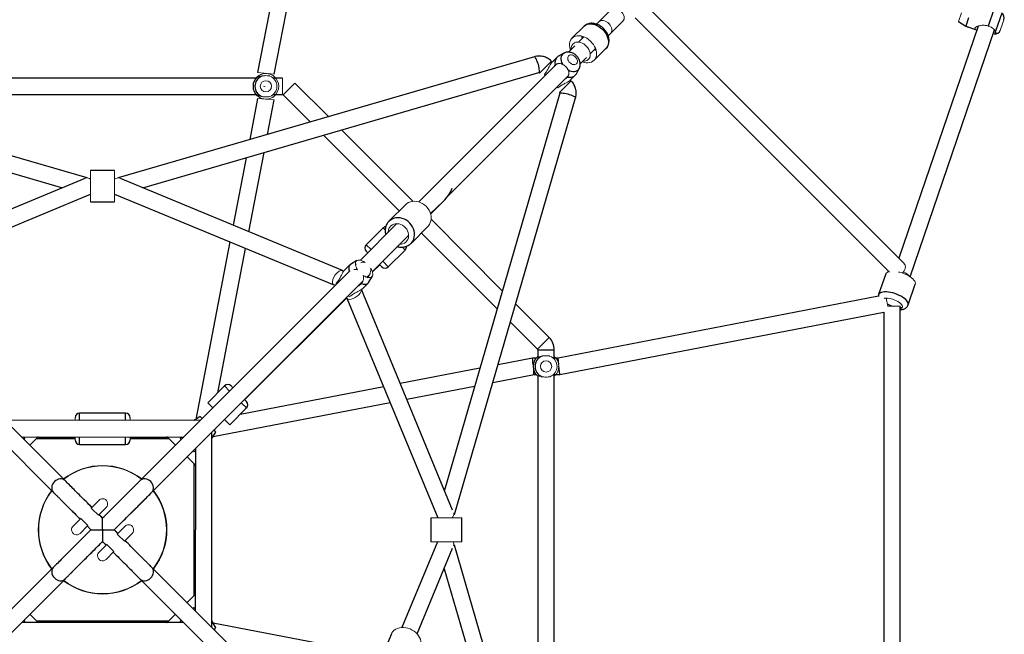
# Model space of a CAD drawing. Units: millimetres. Extents: x 0.19 to 6.53, y 0.23 to 6.57.
# Drawn here: x 3.27 to 4.34, y 3.29 to 3.96 of the extents above; entities that cross this region are included whole.
import ezdxf

# ---------------------------------------------------------------- set-up
doc = ezdxf.new("R2010")
doc.units = ezdxf.units.MM

msp = doc.modelspace()

# ---------------------------------------------------------------- linework, layer by layer
at = {"color": 7, "linetype": 'Continuous', "lineweight": 25}
for p, q in [((3.5991, 4.2536), (3.531, 3.9008)), ((3.549, 3.8991), (3.6178, 4.2555)), ((3.9159, 3.9695), (3.9, 3.9536)), ((4.2346, 3.6935), (3.9547, 3.9731)), ((4.3327, 3.9697), (4.3264, 3.9515)), ((3.9025, 3.9561), (3.9, 3.9536)), ((3.9127, 3.9409), (3.9286, 3.9568)), ((3.942, 3.9603), (4.219, 3.6836)), ((4.294, 3.9564), (4.3021, 3.9515)), ((4.3051, 3.9603), (4.3021, 3.9515)), ((3.8862, 3.9511), (3.8732, 3.9382)), ((4.3154, 3.9515), (4.2292, 3.6988)), ((4.2413, 3.6786), (4.3331, 3.9475)), ((4.3021, 3.9515), (4.3137, 3.9475)), ((3.8862, 3.9398), (3.8804, 3.9341)), ((3.8862, 3.9398), (3.8854, 3.939)), ((3.9127, 3.9409), (3.9152, 3.9434)), ((3.8764, 3.9301), (3.8695, 3.9231)), ((3.8931, 3.9213), (3.8989, 3.9271)), ((3.8973, 3.9142), (3.9102, 3.9271)), ((3.8981, 3.9263), (3.8989, 3.9271)), ((3.3455, 3.7863), (2.892, 3.9181)), ((3.8323, 3.9181), (3.379, 3.7863)), ((3.857, 3.9177), (3.8519, 3.9126)), ((3.8645, 3.922), (3.8587, 3.9189)), ((3.8822, 3.9104), (3.8891, 3.9173)), ((3.8563, 3.91), (3.7064, 3.7601)), ((3.878, 3.8996), (3.8811, 3.9054)), ((2.887, 3.9008), (3.3185, 3.7754)), ((3.5293, 3.8949), (3.195, 3.8949)), ((3.4059, 3.7754), (3.8373, 3.9008)), ((3.558, 3.8949), (3.548, 3.8949)), ((3.7382, 3.7664), (3.8691, 3.8973)), ((3.8717, 3.8928), (3.8768, 3.8979)), ((3.608, 3.8529), (3.5715, 3.8894)), ((3.195, 3.8769), (3.5293, 3.8769)), ((3.531, 3.8728), (3.5224, 3.828)), ((3.5418, 3.8336), (3.549, 3.8711)), ((3.548, 3.8769), (3.558, 3.8769)), ((3.5587, 3.8766), (3.5882, 3.8471)), ((3.8599, 3.8783), (3.7343, 3.4463)), ((3.7454, 3.4198), (3.8771, 3.8732)), ((3.7001, 3.7607), (3.6225, 3.8383)), ((3.6028, 3.8326), (3.6852, 3.7502)), ((3.5186, 3.8081), (3.5044, 3.7346)), ((3.5213, 3.7276), (3.538, 3.8138)), ((3.3427, 3.7854), (3.1011, 3.6854)), ((3.3752, 3.7943), (3.3492, 3.7943)), ((3.6233, 3.6854), (3.3817, 3.7854)), ((3.1106, 3.6698), (3.3492, 3.7686)), ((3.3752, 3.7686), (3.6138, 3.6698)), ((3.3492, 3.7603), (3.3752, 3.7603)), ((3.692, 3.7569), (3.674, 3.739)), ((3.7192, 3.7473), (3.733, 3.7606)), ((3.7193, 3.7468), (3.7338, 3.7613)), ((3.6827, 3.7364), (3.6429, 3.6965)), ((3.6676, 3.7318), (3.6492, 3.7134)), ((3.6981, 3.7149), (3.716, 3.7329)), ((3.7974, 3.6634), (3.7198, 3.7411)), ((3.656, 3.6842), (3.6954, 3.7236)), ((3.7093, 3.7261), (3.7917, 3.6437)), ((3.5009, 3.7166), (3.4636, 3.5232)), ((3.4875, 3.5523), (3.5179, 3.7095)), ((3.6732, 3.6894), (3.6916, 3.7077)), ((3.6314, 3.6914), (3.6252, 3.6853)), ((3.639, 3.6961), (3.6321, 3.692)), ((3.6384, 3.6919), (3.6374, 3.6922)), ((3.6383, 3.6919), (3.6376, 3.6912)), ((3.6561, 3.6838), (3.6639, 3.6916)), ((3.3213, 3.4567), (3.0914, 3.6866)), ((3.6309, 3.6845), (3.4031, 3.4567)), ((3.6499, 3.6781), (3.653, 3.6812)), ((3.6503, 3.678), (3.6526, 3.6803)), ((3.6504, 3.6779), (3.6509, 3.6783)), ((3.652, 3.6776), (3.6516, 3.6786)), ((3.6517, 3.6723), (3.6559, 3.6793)), ((4.2149, 3.6816), (4.2071, 3.6591)), ((3.0807, 3.6719), (3.3085, 3.444)), ((3.4158, 3.444), (3.6456, 3.6738)), ((3.645, 3.6655), (3.6512, 3.6716)), ((4.2392, 3.648), (4.247, 3.6705)), ((3.5169, 3.5449), (3.6281, 3.6558)), ((3.5337, 3.5617), (3.6281, 3.6557)), ((3.7433, 3.4246), (3.6439, 3.6646)), ((4.207, 3.6573), (3.8582, 3.59)), ((3.6282, 3.6554), (3.7273, 3.4161)), ((3.8485, 3.6124), (3.812, 3.6489)), ((4.2307, 3.1596), (4.2307, 3.6465)), ((3.8599, 3.572), (4.2127, 3.64)), ((4.2127, 3.6401), (4.2127, 3.1661)), ((3.8062, 3.6292), (3.8357, 3.5997)), ((3.836, 3.599), (3.836, 3.5912)), ((3.854, 3.5889), (3.854, 3.599)), ((3.8302, 3.59), (3.7927, 3.5827)), ((3.8343, 3.59), (3.8302, 3.59)), ((3.8582, 3.59), (3.854, 3.59)), ((3.8588, 3.5832), (3.8582, 3.59)), ((3.8599, 3.572), (3.859, 3.5815)), ((3.7729, 3.5789), (3.6863, 3.5622)), ((3.7871, 3.5633), (3.8319, 3.572)), ((3.8319, 3.572), (3.8343, 3.572)), ((3.836, 3.5707), (3.836, 3.2355)), ((3.854, 3.2332), (3.854, 3.573)), ((3.854, 3.572), (3.8599, 3.572)), ((3.495, 3.5597), (3.4766, 3.5414)), ((3.6933, 3.5452), (3.7672, 3.5595)), ((3.6683, 3.5587), (3.5118, 3.5285)), ((3.4827, 3.5046), (3.6753, 3.5417)), ((3.3872, 3.5301), (3.3372, 3.5301)), ((3.5006, 3.5173), (3.519, 3.5357)), ((3.4682, 3.5221), (3.2564, 3.5223)), ((3.4685, 3.5264), (3.4618, 3.5221)), ((3.4816, 3.5096), (3.4949, 3.523)), ((3.4808, 3.5089), (3.4815, 3.5097)), ((3.4811, 3.2972), (3.4813, 3.5089)), ((3.4813, 3.5029), (3.4855, 3.5094)), ((3.2737, 3.5043), (3.4505, 3.5041)), ((3.2829, 3.4951), (3.2916, 3.5038)), ((3.2902, 3.5024), (3.3322, 3.5024)), ((3.2923, 3.5041), (3.3322, 3.5041)), ((3.3372, 3.4961), (3.3872, 3.4961)), ((3.3922, 3.5041), (3.432, 3.5041)), ((3.3922, 3.5024), (3.4342, 3.5024)), ((3.4327, 3.5038), (3.4414, 3.4951)), ((3.4633, 3.4915), (3.4631, 3.3149)), ((3.4542, 3.4824), (3.4629, 3.4737)), ((3.4614, 3.4751), (3.4614, 3.3311)), ((3.4632, 3.473), (3.4632, 3.403)), ((3.3583, 3.4353), (3.3498, 3.4268)), ((3.3576, 3.419), (3.3661, 3.4275)), ((3.3385, 3.4155), (3.33, 3.407)), ((3.7194, 3.4161), (3.7194, 3.3901)), ((3.7534, 3.3901), (3.7534, 3.4161)), ((3.3378, 3.3992), (3.3463, 3.4077)), ((3.3622, 3.4038), (3.3622, 3.4031)), ((3.3629, 3.4031), (3.3622, 3.4031)), ((3.3866, 3.407), (3.3781, 3.3985)), ((3.3859, 3.3907), (3.3943, 3.3992)), ((3.4812, 3.3332), (3.4812, 3.403)), ((3.7268, 3.3901), (3.6881, 3.2967)), ((3.3668, 3.3872), (3.3583, 3.3787)), ((3.3661, 3.3709), (3.3745, 3.3794)), ((3.7047, 3.2898), (3.7433, 3.3831)), ((3.8033, 3.187), (3.7454, 3.3862)), ((3.3085, 3.3622), (3.0787, 3.1324)), ((3.6437, 3.1343), (3.4158, 3.3622)), ((3.7341, 3.3607), (3.786, 3.182)), ((3.0935, 3.1217), (3.3213, 3.3494)), ((3.4031, 3.3494), (3.6329, 3.1196)), ((3.4629, 3.3325), (3.4542, 3.3238)), ((3.4811, 3.3315), (3.4812, 3.3332)), ((3.4504, 3.3021), (3.2741, 3.3023)), ((3.2916, 3.3024), (3.2829, 3.3111)), ((3.4342, 3.3038), (3.2902, 3.3038)), ((3.4414, 3.3111), (3.4327, 3.3024)), ((3.4855, 3.2968), (3.4811, 3.3036)), ((3.624, 3.2744), (3.4827, 3.3016)), ((3.6766, 3.2899), (3.6638, 3.259))]:
    msp.add_line(p, q, dxfattribs=at)
at = {"color": 144, "linetype": 'Continuous', "lineweight": 18}
for p, q in [((4.2972, 3.9658), (4.294, 3.9564)), ((4.3436, 3.9584), (4.3424, 3.9549)), ((4.3332, 3.9428), (4.3343, 3.946)), ((4.3424, 3.9549), (4.3396, 3.9468)), ((3.8854, 3.939), (3.8863, 3.9397)), ((4.3332, 3.9428), (4.3332, 3.9428)), ((3.8383, 3.9005), (3.8511, 3.9132)), ((3.8543, 3.9079), (3.854, 3.908)), ((3.531, 3.9008), (3.549, 3.8991)), ((3.558, 3.8769), (3.558, 3.8949)), ((3.8433, 3.8989), (3.8436, 3.8973)), ((3.8595, 3.8793), (3.8723, 3.892)), ((3.8671, 3.8949), (3.867, 3.8952)), ((3.539, 3.8857), (3.5375, 3.886)), ((3.5587, 3.8766), (3.5715, 3.8894)), ((3.8563, 3.8845), (3.858, 3.8842)), ((3.531, 3.8728), (3.549, 3.8711)), ((3.3492, 3.7943), (3.3492, 3.7603)), ((3.3752, 3.7943), (3.3752, 3.7603)), ((3.6492, 3.7064), (3.651, 3.7046)), ((3.6637, 3.6919), (3.6662, 3.6894)), ((3.6508, 3.6779), (3.6516, 3.6786)), ((3.6165, 3.6715), (3.6169, 3.6705)), ((4.2153, 3.6552), (4.217, 3.6465)), ((4.2167, 3.6465), (4.2307, 3.6465)), ((3.5041, 3.5577), (3.502, 3.5597)), ((3.4822, 3.5357), (3.4766, 3.5414)), ((3.519, 3.5427), (3.5168, 3.545)), ((3.3322, 3.5222), (3.3322, 3.5251)), ((3.3922, 3.5221), (3.3922, 3.5251)), ((3.4682, 3.5218), (3.4682, 3.5221)), ((3.4685, 3.5264), (3.4707, 3.5242)), ((3.5006, 3.5173), (3.4949, 3.523)), ((3.4808, 3.5089), (3.4813, 3.5089)), ((3.4815, 3.5097), (3.4816, 3.5096)), ((3.4834, 3.5115), (3.4855, 3.5094)), ((3.2759, 3.5043), (3.2775, 3.5024)), ((3.2765, 3.5015), (3.2775, 3.5024)), ((3.3322, 3.5011), (3.3322, 3.5042)), ((3.3922, 3.5011), (3.3922, 3.5041)), ((3.4468, 3.5024), (3.4483, 3.5041)), ((3.4468, 3.5024), (3.4478, 3.5015)), ((3.4605, 3.4887), (3.4615, 3.4878)), ((3.4633, 3.4892), (3.4615, 3.4878)), ((3.3622, 3.4158), (3.3967, 3.4504)), ((3.3505, 3.4275), (3.3416, 3.4364)), ((3.4095, 3.4377), (3.3749, 3.4031)), ((3.3289, 3.4237), (3.3378, 3.4148)), ((3.3498, 3.4268), (3.3509, 3.4256)), ((3.3509, 3.4256), (3.3576, 3.419)), ((3.3385, 3.4155), (3.3396, 3.4143)), ((3.3396, 3.4143), (3.3463, 3.4077)), ((3.3622, 3.4158), (3.3583, 3.4197)), ((3.7534, 3.4161), (3.7194, 3.4161)), ((3.3149, 3.3685), (3.3494, 3.4031)), ((3.3456, 3.407), (3.3494, 3.4031)), ((3.3788, 3.3992), (3.3749, 3.4031)), ((3.3781, 3.3985), (3.3792, 3.3974)), ((3.3622, 3.3904), (3.3276, 3.3558)), ((3.3622, 3.3904), (3.3661, 3.3865)), ((3.3792, 3.3974), (3.3859, 3.3907)), ((3.3955, 3.3825), (3.3866, 3.3914)), ((3.7534, 3.3901), (3.7194, 3.3901)), ((3.3668, 3.3872), (3.3679, 3.386)), ((3.3679, 3.386), (3.3745, 3.3794)), ((3.3738, 3.3787), (3.3828, 3.3698)), ((3.4615, 3.3184), (3.4605, 3.3175)), ((3.4615, 3.3184), (3.4631, 3.3171)), ((3.2775, 3.3038), (3.2763, 3.3023)), ((3.2775, 3.3038), (3.2765, 3.3047)), ((3.4478, 3.3047), (3.4468, 3.3038)), ((3.4482, 3.3021), (3.4468, 3.3038)), ((3.4808, 3.2972), (3.4811, 3.2972)), ((3.4855, 3.2968), (3.4833, 3.2946))]:
    msp.add_line(p, q, dxfattribs=at)
at = {"color": 8, "linetype": 'Continuous', "lineweight": 25}
for p, q in [((4.3411, 3.9655), (4.3343, 3.946)), ((3.6676, 3.7318), (3.6698, 3.7296)), ((3.6492, 3.7134), (3.6545, 3.7081)), ((3.6887, 3.7107), (3.6916, 3.7077)), ((3.6672, 3.6954), (3.6732, 3.6894)), ((3.8357, 3.5997), (3.8485, 3.6124)), ((3.836, 3.599), (3.854, 3.599)), ((3.5005, 3.5542), (3.495, 3.5597)), ((3.519, 3.5357), (3.5132, 3.5414)), ((3.3372, 3.5222), (3.3372, 3.5301)), ((3.3872, 3.5222), (3.3872, 3.5301)), ((3.2911, 3.5043), (3.2916, 3.5038)), ((3.2923, 3.5043), (3.2923, 3.5041)), ((3.3372, 3.4961), (3.3372, 3.5042)), ((3.3872, 3.4961), (3.3872, 3.5042)), ((3.432, 3.5041), (3.432, 3.5041)), ((3.4331, 3.5041), (3.4327, 3.5038)), ((3.4633, 3.474), (3.4629, 3.4737)), ((3.4632, 3.473), (3.4632, 3.473)), ((3.4631, 3.3323), (3.4629, 3.3325)), ((3.4812, 3.3332), (3.4811, 3.3332)), ((3.2915, 3.3023), (3.2916, 3.3024)), ((3.433, 3.3021), (3.4327, 3.3024))]:
    msp.add_line(p, q, dxfattribs=at)
at = {"color": 144, "linetype": 'Continuous', "lineweight": 18, "flags": 128}
for points in [[(3.9286, 3.9568), (3.9294, 3.9578), (3.9299, 3.9591), (3.93, 3.9605), (3.9299, 3.962), (3.9294, 3.9636), (3.9287, 3.9652), (3.9277, 3.9667), (3.9264, 3.968), (3.925, 3.9691), (3.9235, 3.97), (3.9219, 3.9706), (3.9204, 3.9709), (3.9189, 3.9709), (3.9175, 3.9706), (3.9164, 3.9699), (3.9159, 3.9695)], [(3.9025, 3.9561), (3.9035, 3.9569), (3.9048, 3.9574), (3.9062, 3.9576), (3.9077, 3.9574), (3.9093, 3.957), (3.9109, 3.9562), (3.9124, 3.9552), (3.9137, 3.954), (3.9148, 3.9526), (3.9157, 3.951), (3.9163, 3.9495), (3.9166, 3.9479), (3.9166, 3.9464), (3.9163, 3.9451), (3.9157, 3.9439), (3.9152, 3.9434)], [(3.8717, 3.9253), (3.8713, 3.9262), (3.8708, 3.9283), (3.8705, 3.9304), (3.8706, 3.9324), (3.871, 3.9343), (3.8717, 3.936), (3.8726, 3.9375), (3.8739, 3.9388), (3.8754, 3.9398)], [(3.8754, 3.9398), (3.8771, 3.9405), (3.8789, 3.9408), (3.8809, 3.9409), (3.883, 3.9407), (3.8852, 3.9402), (3.8873, 3.9393), (3.8894, 3.9382), (3.8914, 3.9368), (3.8933, 3.9352), (3.895, 3.9334), (3.8965, 3.9315), (3.8978, 3.9294), (3.8988, 3.9273), (3.8995, 3.9251), (3.8999, 3.923), (3.9, 3.9209), (3.8998, 3.919), (3.8993, 3.9172), (3.8984, 3.9156), (3.8973, 3.9142), (3.896, 3.9131), (3.8944, 3.9122), (3.8926, 3.9117), (3.8906, 3.9115), (3.8886, 3.9115), (3.8864, 3.9119), (3.8844, 3.9126)], [(3.8758, 3.9333), (3.8772, 3.9338), (3.8788, 3.9341), (3.8806, 3.934), (3.8824, 3.9337), (3.8842, 3.933), (3.886, 3.932), (3.8876, 3.9308), (3.8892, 3.9294), (3.8905, 3.9278), (3.8916, 3.9261), (3.8924, 3.9243), (3.893, 3.9224), (3.8932, 3.9207), (3.8931, 3.919), (3.8927, 3.9174), (3.892, 3.9161), (3.891, 3.915), (3.8898, 3.9141), (3.8883, 3.9136), (3.8867, 3.9133), (3.8852, 3.9133)], [(3.8988, 3.9272), (3.8985, 3.9268), (3.8981, 3.9263)], [(3.8783, 3.9105), (3.8789, 3.9113), (3.8792, 3.9124), (3.8792, 3.9136), (3.8789, 3.9149), (3.8783, 3.9161), (3.8775, 3.9173), (3.8764, 3.9184), (3.8752, 3.9192), (3.874, 3.9198), (3.8727, 3.9201), (3.8715, 3.9201), (3.8704, 3.9198), (3.8696, 3.9192), (3.869, 3.9183), (3.8686, 3.9173), (3.8686, 3.9161), (3.8689, 3.9148), (3.8695, 3.9135), (3.8703, 3.9123), (3.8714, 3.9113), (3.8726, 3.9104), (3.8739, 3.9098), (3.8751, 3.9095), (3.8763, 3.9096), (3.8774, 3.9099), (3.8783, 3.9105)], [(3.7129, 3.7566), (3.7109, 3.758), (3.7087, 3.7592), (3.7065, 3.76), (3.7042, 3.7606), (3.7019, 3.7608), (3.6996, 3.7606), (3.6974, 3.7602), (3.6954, 3.7594), (3.6935, 3.7583), (3.692, 3.7569)], [(3.716, 3.7329), (3.7168, 3.7337), (3.718, 3.7355), (3.719, 3.7375), (3.7196, 3.7396), (3.7198, 3.7418), (3.7198, 3.7441), (3.7194, 3.7464), (3.7187, 3.7487), (3.7176, 3.7509), (3.7163, 3.753), (3.7147, 3.7549), (3.7129, 3.7566)], [(3.6905, 3.7334), (3.6888, 3.7346), (3.687, 3.7355), (3.685, 3.7361), (3.6831, 3.7363), (3.6812, 3.7363), (3.6794, 3.7358), (3.6777, 3.7351), (3.6762, 3.7341), (3.675, 3.7327), (3.674, 3.7312), (3.6734, 3.7295), (3.6731, 3.7276), (3.673, 3.7267)], [(3.6858, 3.714), (3.6873, 3.714), (3.6891, 3.7145), (3.6908, 3.7152), (3.6923, 3.7162), (3.6935, 3.7176), (3.6945, 3.7191), (3.6951, 3.7208), (3.6954, 3.7227), (3.6954, 3.7246), (3.695, 3.7266), (3.6943, 3.7285), (3.6933, 3.7303), (3.692, 3.7319), (3.6905, 3.7334)], [(3.6479, 3.6942), (3.6462, 3.6952), (3.6446, 3.696), (3.6431, 3.6965), (3.6416, 3.6967), (3.6404, 3.6966), (3.6393, 3.6963), (3.6384, 3.6956), (3.6378, 3.6948), (3.6375, 3.6937), (3.6374, 3.6924), (3.6376, 3.691), (3.6381, 3.6894), (3.6388, 3.6878), (3.6398, 3.6862)], [(3.6459, 3.6801), (3.6476, 3.6791), (3.6492, 3.6783), (3.6507, 3.6778), (3.6522, 3.6776), (3.6535, 3.6777), (3.6545, 3.678), (3.6554, 3.6786), (3.656, 3.6795), (3.6564, 3.6806), (3.6564, 3.6819), (3.6562, 3.6833), (3.6557, 3.6849), (3.655, 3.6865), (3.654, 3.6881)], [(4.2332, 3.6825), (4.234, 3.6834), (4.235, 3.6849), (4.2357, 3.6865), (4.2361, 3.6881), (4.2362, 3.6896), (4.236, 3.6911), (4.2354, 3.6924), (4.2346, 3.6935)], [(3.6504, 3.6779), (3.6514, 3.6789), (3.6518, 3.6795)], [(4.247, 3.6705), (4.2472, 3.6715), (4.247, 3.6726), (4.2465, 3.6738), (4.2456, 3.675), (4.2444, 3.6762), (4.243, 3.6775), (4.2412, 3.6787), (4.2393, 3.6798), (4.2372, 3.6809), (4.2349, 3.6818), (4.2326, 3.6827), (4.2302, 3.6834), (4.2289, 3.6837)], [(3.6293, 3.6575), (3.6295, 3.6574), (3.6312, 3.6568)], [(4.2321, 3.6442), (4.2327, 3.6448), (4.2331, 3.6456), (4.2331, 3.6464), (4.2327, 3.6474), (4.232, 3.6484), (4.231, 3.6495), (4.2297, 3.6505), (4.2282, 3.6515), (4.2265, 3.6524), (4.2246, 3.6532), (4.2226, 3.654), (4.2206, 3.6545), (4.2187, 3.6549), (4.2168, 3.6552), (4.2151, 3.6552), (4.2135, 3.6551), (4.2132, 3.655)], [(4.2307, 3.6436), (4.2311, 3.6437), (4.2321, 3.6442)], [(3.708, 3.2768), (3.7085, 3.2783), (3.7087, 3.2801), (3.7086, 3.282), (3.7082, 3.284), (3.7074, 3.2859), (3.7063, 3.2878), (3.7049, 3.2896), (3.7032, 3.2913), (3.7013, 3.2927), (3.6992, 3.294), (3.697, 3.2951), (3.6947, 3.2959), (3.6923, 3.2964), (3.6899, 3.2967), (3.6875, 3.2967), (3.6853, 3.2964), (3.6832, 3.2958), (3.6813, 3.2949), (3.6796, 3.2938), (3.6783, 3.2925), (3.6772, 3.291), (3.6766, 3.2899)]]:
    msp.add_lwpolyline(points, dxfattribs=at)
at = {"color": 8, "linetype": 'Continuous', "lineweight": 25, "flags": 128}
for points in [[(3.8862, 3.9511), (3.8868, 3.9517), (3.8883, 3.9527)], [(3.8883, 3.9527), (3.89, 3.9534), (3.8919, 3.9538), (3.8939, 3.9539), (3.896, 3.9536), (3.8981, 3.9531), (3.9003, 3.9522), (3.9024, 3.9511), (3.9044, 3.9497), (3.9063, 3.9481), (3.908, 3.9463), (3.9095, 3.9444), (3.9107, 3.9423), (3.9117, 3.9402), (3.9124, 3.9381), (3.9129, 3.9359), (3.9129, 3.9339), (3.9127, 3.9319), (3.9122, 3.9301), (3.9114, 3.9285), (3.9103, 3.9271), (3.9102, 3.9271)], [(3.8846, 3.9382), (3.8843, 3.9391), (3.8839, 3.9405)], [(3.8996, 3.9248), (3.8994, 3.9249), (3.8973, 3.9255)], [(3.8373, 3.9008), (3.8375, 3.9009), (3.8377, 3.9013), (3.8379, 3.9021), (3.8378, 3.9032), (3.8377, 3.9045), (3.8375, 3.9061), (3.8371, 3.9077), (3.8367, 3.9095), (3.8361, 3.9112), (3.8355, 3.9129), (3.8349, 3.9144), (3.8343, 3.9157), (3.8337, 3.9168), (3.8332, 3.9176), (3.8327, 3.918), (3.8323, 3.9181)], [(3.8645, 3.922), (3.8642, 3.9218), (3.863, 3.9209), (3.8621, 3.9198), (3.8615, 3.9184), (3.8612, 3.9169), (3.8612, 3.9152), (3.8614, 3.9135), (3.862, 3.9117), (3.8629, 3.9099)], [(3.869, 3.9038), (3.8708, 3.9029), (3.8725, 3.9024), (3.8743, 3.9021), (3.876, 3.9021), (3.8775, 3.9024), (3.8789, 3.903), (3.88, 3.9039), (3.8809, 3.9051), (3.8811, 3.9054)], [(3.8599, 3.8783), (3.86, 3.8784), (3.8604, 3.8787), (3.8612, 3.8788), (3.8623, 3.8788), (3.8636, 3.8786), (3.8651, 3.8784), (3.8668, 3.878), (3.8686, 3.8776), (3.8703, 3.877), (3.872, 3.8765), (3.8735, 3.8759), (3.8748, 3.8752), (3.8759, 3.8747), (3.8766, 3.8741), (3.8771, 3.8736), (3.8771, 3.8732), (3.8771, 3.8732)], [(3.6949, 3.7386), (3.6929, 3.7401), (3.6908, 3.7412), (3.6885, 3.7421), (3.6862, 3.7426), (3.6839, 3.7428), (3.6816, 3.7427), (3.6795, 3.7422), (3.6774, 3.7414), (3.6756, 3.7403), (3.6741, 3.739)], [(3.6979, 3.7148), (3.6988, 3.7158), (3.7001, 3.7175), (3.701, 3.7195), (3.7016, 3.7216), (3.7019, 3.7238), (3.7018, 3.7261), (3.7014, 3.7285), (3.7007, 3.7307), (3.6997, 3.7329), (3.6983, 3.735), (3.6968, 3.7369), (3.6949, 3.7386)], [(4.2392, 3.648), (4.2394, 3.649), (4.2392, 3.6501), (4.2387, 3.6512), (4.2378, 3.6524), (4.2366, 3.6537), (4.2352, 3.6549), (4.2335, 3.6561), (4.2315, 3.6573), (4.2294, 3.6583), (4.2272, 3.6593), (4.2248, 3.6602), (4.2225, 3.6609), (4.2201, 3.6614), (4.2178, 3.6618), (4.2157, 3.662), (4.2136, 3.662), (4.2118, 3.6619), (4.2103, 3.6615), (4.209, 3.661), (4.208, 3.6604), (4.2073, 3.6596), (4.2071, 3.6591)], [(4.2307, 3.6451), (4.2317, 3.6451), (4.2329, 3.6451)]]:
    msp.add_lwpolyline(points, dxfattribs=at)
at = {"color": 7, "linetype": 'Continuous', "lineweight": 25, "flags": 128}
for points in [[(3.8683, 3.896), (3.8703, 3.8957), (3.8722, 3.8958), (3.8739, 3.8962), (3.8755, 3.8969), (3.8768, 3.8979), (3.8778, 3.8992), (3.878, 3.8996)], [(3.6321, 3.692), (3.6314, 3.6914), (3.6307, 3.6904), (3.6303, 3.6892), (3.6302, 3.6878), (3.6304, 3.6862), (3.6309, 3.6844)], [(3.6442, 3.6711), (3.6459, 3.6706), (3.6475, 3.6704), (3.649, 3.6705), (3.6502, 3.6709), (3.6512, 3.6716), (3.6517, 3.6723)], [(3.4844, 3.5105), (3.4844, 3.5114), (3.4844, 3.5125)], [(3.2917, 3.3023), (3.2917, 3.3023), (3.2916, 3.3024)], [(3.4844, 3.2935), (3.4844, 3.2948), (3.4844, 3.2957)]]:
    msp.add_lwpolyline(points, dxfattribs=at)
at = {"color": 144, "linetype": 'Continuous', "lineweight": 18}
for centre in [(3.54, 3.8859), (3.845, 3.581)]:
    msp.add_circle(centre, 0.00615, dxfattribs=at)
at = {"color": 7, "linetype": 'Continuous', "lineweight": 25}
for centre, radius, start, end in [((4.3379, 3.9604), 0.006, 340.8874, 58.7927), ((4.3339, 3.9488), 0.006, 262.9822, 340.8874), ((3.8631, 3.9118), 0.0084, 121.6541, 197.4858), ((3.54, 3.8859), 0.014, 132.1049, 227.8951), ((3.54, 3.8859), 0.012, 111.0535, 248.9465), ((3.6712, 3.7283), 0.005, 97.3262, 134.9389), ((3.6528, 3.7099), 0.005, 134.9389, 224.9389), ((3.6881, 3.7113), 0.005, 314.9389, 5.2419), ((3.6697, 3.6929), 0.005, 224.9389, 314.9389), ((3.835, 3.599), 0.019, 0, 45), ((3.845, 3.581), 0.014, 132.1049, 227.8951), ((3.845, 3.581), 0.012, 111.0535, 248.9465), ((3.835, 3.599), 0.001, 0, 45), ((3.4985, 3.5562), 0.005, 44.9389, 134.9389), ((3.5155, 3.5392), 0.005, 314.9389, 44.9389), ((3.3372, 3.5251), 0.005, 90, 180), ((3.3872, 3.5251), 0.005, 0, 90), ((3.4704, 3.5114), 0.014, 320.7568, 339.1895), ((3.2923, 3.5031), 0.001, 90, 135), ((3.3372, 3.5011), 0.005, 180, 270), ((3.3872, 3.5011), 0.005, 270, 0), ((3.432, 3.5031), 0.001, 45, 90), ((3.4622, 3.473), 0.001, 0, 45), ((3.4622, 3.3332), 0.001, 315, 337.6999), ((3.432, 3.3031), 0.001, 286.7469, 315), ((3.4704, 3.2948), 0.014, 20.8105, 40.5928)]:
    msp.add_arc(centre, radius, start, end, dxfattribs=at)
at = {"color": 144, "linetype": 'Continuous', "lineweight": 18}
for centre, radius, start, end in [((3.8794, 3.9272), 0.00704, 120.6793, 189.3757), ((3.54, 3.8859), 0.012, 291.0535, 68.9465), ((3.54, 3.8859), 0.014, 312.1049, 47.8951), ((3.3455, 3.7801), 0.00602, 52.3434, 110.4488), ((3.3789, 3.7801), 0.00602, 69.5512, 127.6566), ((4.219, 3.6796), 0.00465, 97.4476, 153.5906), ((4.2309, 3.6718), 0.0122, 35.5503, 74.599), ((3.845, 3.581), 0.012, 291.0535, 68.9465), ((3.845, 3.581), 0.014, 312.1049, 47.8951), ((3.3622, 3.4031), 0.07, 52.387, 127.613), ((3.3622, 3.4031), 0.0695, 52.4405, 127.5595), ((3.3622, 3.4031), 0.07, 142.387, 180), ((3.3622, 3.4031), 0.0695, 142.4405, 217.5595), ((3.3622, 3.4031), 0.0695, 322.4405, 37.5595), ((3.3622, 3.4031), 0.07, 322.387, 37.613), ((3.3622, 3.4314), 0.0055, 90, 135), ((3.3622, 3.4314), 0.0055, 315, 90), ((3.7377, 3.4206), 0.00682, 318.2106, 8.7509), ((3.3622, 3.4031), 0.07, 180, 217.613), ((3.3339, 3.4031), 0.0055, 135, 180), ((3.3339, 3.4031), 0.0055, 180, 315), ((3.4805, 3.2848), 0.1678, 134.8355, 135.1645), ((3.4805, 3.5214), 0.1678, 224.8355, 225.1645), ((3.2439, 3.2848), 0.1678, 44.8355, 45.1645), ((3.2439, 3.5214), 0.1678, 314.8355, 315.1645), ((3.3905, 3.4031), 0.0055, 90, 135), ((3.3905, 3.4031), 0.0055, 315, 90), ((3.7384, 3.387), 0.00615, 347.1843, 30.1595), ((3.3622, 3.3748), 0.0055, 135, 180), ((3.3622, 3.3748), 0.0055, 180, 315), ((3.3622, 3.4031), 0.07, 232.387, 307.613), ((3.3622, 3.4031), 0.0695, 232.4405, 307.5595)]:
    msp.add_arc(centre, radius, start, end, dxfattribs=at)
at = {"color": 8, "linetype": 'Continuous', "lineweight": 25}
msp.add_arc((4.2346, 3.6867), 0.0419, 244.3604, 253.616, dxfattribs=at)
at = {"color": 144, "linetype": 'Continuous', "lineweight": 18}
for centre, major_axis, ratio, start_param, end_param in [((4.3054, 3.9611), (-0.0027, 0.0114), 0.650788, 2.425848, 3.075584), ((3.3442, 3.7773), (0.00128, 0.009), 0.098822, 6.094253, 6.498448), ((3.3802, 3.7773), (-0.00112, 0.00905), 0.098822, 6.042203, 6.49547), ((3.6185, 3.6776), (0.00508, 0.0076), 0.446416, 1.151628, 3.780733), ((3.6185, 3.6776), (0.00508, 0.0076), 0.446416, 5.974706, 7.434813), ((3.636, 3.6601), (0.0076, 0.00508), 0.446416, 2.851042, 5.131558), ((3.636, 3.6601), (0.0076, 0.00508), 0.446416, 5.131558, 6.19462), ((3.7364, 3.4211), (0.009, -0.00128), 0.098822, 5.832491, 6.739709), ((3.7364, 3.3851), (0.00905, 0.00112), 0.098822, 5.778345, 6.728052)]:
    msp.add_ellipse(centre, major_axis=major_axis, ratio=ratio, start_param=start_param, end_param=end_param, dxfattribs=at)
at = {"color": 7, "linetype": 'Continuous', "lineweight": 25}
for centre, major_axis, ratio, start_param, end_param in [((3.7271, 3.7674), (0.0151, 0.0148), 0.424659, 4.688447, 5.605912), ((3.831, 3.581), (-0.00086, 0.009), 0.031285, 4.905949, 6.286177), ((3.831, 3.581), (-0.00086, 0.009), 0.031285, 3.144584, 4.219816), ((3.3149, 3.4504), (0.00636, 0.00636), 0.807461, 1.570796, 3.141656), ((3.3149, 3.4504), (0.00636, 0.00636), 0.807461, 6.280486, 7.853982), ((3.4095, 3.4504), (0.00636, -0.00636), 0.807461, 1.570796, 3.141656), ((3.4095, 3.4504), (0.00636, -0.00636), 0.807461, 6.280486, 7.853982), ((3.3149, 3.3558), (0.00636, -0.00636), 0.807461, 3.138893, 4.712389), ((3.4095, 3.3558), (0.00636, 0.00636), 0.807461, 4.712389, 6.283249), ((3.3149, 3.3558), (0.00636, -0.00636), 0.807461, 4.712389, 6.283249), ((3.4095, 3.3558), (0.00636, 0.00636), 0.807461, 3.138893, 4.712389)]:
    msp.add_ellipse(centre, major_axis=major_axis, ratio=ratio, start_param=start_param, end_param=end_param, dxfattribs=at)
for points, knots in [([(3.8889, 3.9531), (3.8885, 3.9529), (3.8876, 3.9524), (3.8866, 3.9517), (3.8862, 3.9511), (3.8861, 3.9511)], [0, 0, 0, 0, 0.384717, 0.939293, 1, 1, 1, 1]), ([(3.9102, 3.9271), (3.9103, 3.9272), (3.9109, 3.9277), (3.9117, 3.9289), (3.9126, 3.9305), (3.9132, 3.9323), (3.9136, 3.9342), (3.9137, 3.9362), (3.9134, 3.9382), (3.9129, 3.9403), (3.9122, 3.9424), (3.9111, 3.9444), (3.9099, 3.9463), (3.9084, 3.9481), (3.9067, 3.9498), (3.9048, 3.9512), (3.9028, 3.9524), (3.9007, 3.9534), (3.8986, 3.9541), (3.8964, 3.9545), (3.8942, 3.9546), (3.8921, 3.9543), (3.8903, 3.9538), (3.8893, 3.9533), (3.8889, 3.9531)], [0, 0, 0, 0, 0.009332, 0.053794, 0.098023, 0.14243, 0.187409, 0.233234, 0.280011, 0.327654, 0.375939, 0.424613, 0.473465, 0.5224, 0.571428, 0.620597, 0.669954, 0.719548, 0.769374, 0.819259, 0.868901, 0.917896, 0.965873, 1, 1, 1, 1]), ([(3.8511, 3.9132), (3.8506, 3.9136), (3.8496, 3.9146), (3.8478, 3.9159), (3.8457, 3.9171), (3.8434, 3.918), (3.841, 3.9186), (3.8385, 3.9188), (3.8361, 3.9188), (3.834, 3.9185), (3.8328, 3.9182), (3.8323, 3.9181)], [0, 0, 0, 0, 0.085899, 0.206652, 0.327485, 0.448313, 0.569095, 0.689793, 0.810371, 0.930803, 1, 1, 1, 1]), ([(3.8811, 3.9054), (3.8811, 3.9055), (3.8815, 3.9062), (3.8819, 3.9074), (3.8822, 3.909), (3.8822, 3.9107), (3.882, 3.9125), (3.8814, 3.9142), (3.8806, 3.9159), (3.8796, 3.9176), (3.8783, 3.9191), (3.8768, 3.9204), (3.8751, 3.9215), (3.8733, 3.9224), (3.8714, 3.9229), (3.8696, 3.9232), (3.8679, 3.9231), (3.8663, 3.9228), (3.8651, 3.9224), (3.8646, 3.922), (3.8645, 3.922)], [0, 0, 0, 0, 0.015903, 0.072442, 0.129276, 0.187056, 0.246277, 0.30714, 0.36948, 0.43289, 0.496977, 0.561651, 0.627026, 0.693227, 0.760151, 0.819615, 0.877654, 0.934341, 0.989989, 1, 1, 1, 1]), ([(3.8373, 3.9008), (3.8374, 3.9008), (3.8375, 3.9008), (3.8376, 3.9008), (3.8379, 3.9007), (3.8382, 3.9006), (3.8383, 3.9005), (3.8383, 3.9005)], [0, 0, 0, 0, 0.111641, 0.5026754, 0.7181097, 0.8725038, 1, 1, 1, 1]), ([(3.8771, 3.8732), (3.8773, 3.8738), (3.8776, 3.8752), (3.8779, 3.8774), (3.8779, 3.8798), (3.8776, 3.8822), (3.8769, 3.8846), (3.876, 3.8868), (3.8748, 3.889), (3.8735, 3.8907), (3.8726, 3.8916), (3.8723, 3.892)], [0, 0, 0, 0, 0.087005, 0.206669, 0.326435, 0.446346, 0.566419, 0.68666, 0.807065, 0.927618, 1, 1, 1, 1]), ([(3.8595, 3.8793), (3.8596, 3.8792), (3.8597, 3.8791), (3.8598, 3.879), (3.8599, 3.8788), (3.8599, 3.8785), (3.8599, 3.8784), (3.8599, 3.8783)], [0, 0, 0, 0, 0.067297, 0.20284, 0.363763, 0.582476, 1, 1, 1, 1]), ([(3.6741, 3.739), (3.674, 3.739), (3.6735, 3.7385), (3.6725, 3.7373), (3.6714, 3.7355), (3.6706, 3.7336), (3.6701, 3.7315), (3.6698, 3.7294), (3.6699, 3.7272), (3.6701, 3.7254), (3.6704, 3.7244), (3.6705, 3.7241)], [0, 0, 0, 0, 0.01385, 0.146334, 0.278512, 0.410734, 0.543376, 0.676733, 0.810981, 0.946171, 1, 1, 1, 1]), ([(3.6832, 3.7114), (3.6836, 3.7113), (3.6847, 3.711), (3.6865, 3.7108), (3.6888, 3.7107), (3.691, 3.711), (3.6931, 3.7117), (3.695, 3.7126), (3.6967, 3.7137), (3.6977, 3.7146), (3.6981, 3.715)], [0, 0, 0, 0, 0.067051, 0.206005, 0.344403, 0.481976, 0.618512, 0.753907, 0.888211, 1, 1, 1, 1]), ([(4.2071, 3.6591), (4.207, 3.6588), (4.2068, 3.6581), (4.2068, 3.6575), (4.2068, 3.6572)], [0, 0, 0, 0, 0.569954, 1, 1, 1, 1]), ([(4.2363, 3.6443), (4.2367, 3.6446), (4.2374, 3.6451), (4.2383, 3.6461), (4.2389, 3.6471), (4.2391, 3.6478), (4.2392, 3.648)], [0, 0, 0, 0, 0.272216, 0.569346, 0.860075, 1, 1, 1, 1]), ([(4.2307, 3.6426), (4.2311, 3.6427), (4.2323, 3.6427), (4.2338, 3.6431), (4.2352, 3.6437), (4.236, 3.6441), (4.2363, 3.6443)], [0, 0, 0, 0, 0.227787, 0.533974, 0.809805, 1, 1, 1, 1]), ([(3.3505, 3.4275), (3.35, 3.428), (3.3472, 3.4308), (3.3426, 3.4354), (3.3366, 3.4414), (3.3311, 3.4469), (3.3259, 3.4521), (3.3228, 3.4552), (3.3213, 3.4567)], [0, 0, 0, 0, 0.04908, 0.240508, 0.431676, 0.620192, 0.807042, 1, 1, 1, 1]), ([(3.4031, 3.4567), (3.4025, 3.4561), (3.4011, 3.4547), (3.3988, 3.4524), (3.3961, 3.4498), (3.3925, 3.4461), (3.3877, 3.4414), (3.3817, 3.4354), (3.3756, 3.4292), (3.3698, 3.4235), (3.3653, 3.4189), (3.363, 3.4166), (3.3622, 3.4158)], [0, 0, 0, 0, 0.058942, 0.127774, 0.202648, 0.279749, 0.428178, 0.568501, 0.707289, 0.850082, 0.949607, 1, 1, 1, 1]), ([(3.3085, 3.444), (3.3092, 3.4434), (3.3105, 3.442), (3.3129, 3.4397), (3.3155, 3.4371), (3.3191, 3.4334), (3.3239, 3.4286), (3.3299, 3.4226), (3.3345, 3.418), (3.3372, 3.4153), (3.3378, 3.4148)], [0, 0, 0, 0, 0.0790216, 0.1713022, 0.2716834, 0.3750513, 0.5740455, 0.7621721, 0.9482402, 1, 1, 1, 1]), ([(3.3749, 3.4031), (3.375, 3.4032), (3.3774, 3.4055), (3.3818, 3.41), (3.3883, 3.4165), (3.3945, 3.4227), (3.4004, 3.4286), (3.406, 3.4342), (3.4112, 3.4394), (3.4143, 3.4424), (3.4158, 3.444)], [0, 0, 0, 0, 0.007915, 0.148811, 0.290752, 0.433529, 0.576113, 0.716719, 0.856081, 1, 1, 1, 1]), ([(3.3622, 3.4158), (3.3621, 3.4159), (3.3607, 3.4173), (3.3595, 3.4185), (3.3583, 3.4197)], [0, 0, 0, 0, 0.094303, 1, 1, 1, 1]), ([(3.3622, 3.4038), (3.3622, 3.4038), (3.3622, 3.4043), (3.3622, 3.4053), (3.3622, 3.4072), (3.3622, 3.4088), (3.3622, 3.4103), (3.3622, 3.4115), (3.3622, 3.4129), (3.3622, 3.4141), (3.3622, 3.4149), (3.3622, 3.4155), (3.3622, 3.4157), (3.3622, 3.4159), (3.3622, 3.4158), (3.3622, 3.4158)], [0, 0, 0, 0, 0.001164, 0.09219, 0.184016, 0.327805, 0.401419, 0.475592, 0.585655, 0.698538, 0.78128, 0.866193, 0.928341, 0.991944, 1, 1, 1, 1]), ([(3.3495, 3.4031), (3.3493, 3.403), (3.347, 3.4006), (3.3425, 3.3962), (3.3361, 3.3897), (3.3298, 3.3835), (3.3239, 3.3775), (3.3184, 3.372), (3.3132, 3.3668), (3.3101, 3.3637), (3.3085, 3.3622)], [0, 0, 0, 0, 0.007907, 0.148804, 0.290747, 0.433525, 0.57611, 0.716717, 0.85608, 1, 1, 1, 1]), ([(3.3456, 3.407), (3.3461, 3.4065), (3.3474, 3.4052), (3.3487, 3.4039), (3.3494, 3.4031)], [0, 0, 0, 0, 0.398677, 1, 1, 1, 1]), ([(3.3495, 3.4031), (3.3495, 3.4031), (3.3495, 3.4031), (3.3499, 3.4031), (3.3503, 3.4031), (3.3509, 3.4031), (3.3513, 3.4031), (3.3519, 3.4031), (3.3526, 3.4031), (3.3534, 3.4031), (3.3542, 3.4031), (3.3551, 3.4031), (3.3563, 3.4031), (3.3577, 3.4031), (3.359, 3.4031), (3.3602, 3.4031), (3.361, 3.4031), (3.3615, 3.4031), (3.3615, 3.4031)], [0, 0, 0, 0, 0.073063, 0.147079, 0.223031, 0.269877, 0.317481, 0.36573, 0.414274, 0.48536, 0.552509, 0.598689, 0.67242, 0.779343, 0.860786, 0.915766, 0.998833, 1, 1, 1, 1]), ([(3.3622, 3.4031), (3.3621, 3.4031), (3.3619, 3.4031), (3.3617, 3.4031), (3.3617, 3.4031)], [0, 0, 0, 0, 0.638761, 1, 1, 1, 1]), ([(3.3622, 3.4024), (3.3622, 3.4025), (3.3622, 3.4027), (3.3622, 3.403), (3.3622, 3.4031)], [0, 0, 0, 0, 0.4215478, 1, 1, 1, 1]), ([(3.3622, 3.4024), (3.3622, 3.4023), (3.3622, 3.402), (3.3622, 3.4016), (3.3622, 3.4011), (3.3622, 3.4007), (3.3622, 3.4002), (3.3622, 3.3997), (3.3622, 3.3992), (3.3622, 3.3987), (3.3622, 3.3981), (3.3622, 3.3972), (3.3622, 3.3961), (3.3622, 3.3952), (3.3622, 3.3942), (3.3622, 3.3934), (3.3622, 3.3926), (3.3622, 3.392), (3.3622, 3.3915), (3.3622, 3.3912), (3.3622, 3.3909), (3.3622, 3.3907), (3.3622, 3.3906), (3.3622, 3.3905), (3.3622, 3.3904), (3.3622, 3.3904), (3.3622, 3.3904), (3.3622, 3.3904)], [0, 0, 0, 0, 0.023921, 0.048776, 0.074582, 0.10136, 0.129126, 0.157895, 0.187683, 0.218502, 0.250361, 0.305833, 0.374483, 0.458582, 0.499471, 0.572685, 0.639041, 0.698017, 0.749231, 0.784057, 0.817858, 0.850645, 0.88243, 0.913231, 0.943071, 0.971981, 1, 1, 1, 1]), ([(3.3629, 3.4031), (3.3629, 3.4031), (3.3634, 3.4031), (3.3644, 3.4031), (3.3662, 3.4031), (3.3679, 3.4031), (3.3694, 3.4031), (3.3706, 3.4031), (3.372, 3.4031), (3.3731, 3.4031), (3.374, 3.4031), (3.3745, 3.4031), (3.3748, 3.4031), (3.3749, 3.4031), (3.3749, 3.4031), (3.3749, 3.4031)], [0, 0, 0, 0, 0.001167, 0.092481, 0.184598, 0.328841, 0.402688, 0.477095, 0.587506, 0.700746, 0.78375, 0.868931, 0.931276, 0.99508, 1, 1, 1, 1]), ([(3.3788, 3.3992), (3.3783, 3.3997), (3.377, 3.401), (3.3757, 3.4023), (3.3749, 3.4031)], [0, 0, 0, 0, 0.398191, 1, 1, 1, 1]), ([(3.3213, 3.3494), (3.3219, 3.3501), (3.3233, 3.3515), (3.3256, 3.3538), (3.3282, 3.3564), (3.3319, 3.3601), (3.3366, 3.3648), (3.3426, 3.3708), (3.3488, 3.377), (3.3545, 3.3827), (3.3591, 3.3873), (3.3614, 3.3896), (3.3622, 3.3904)], [0, 0, 0, 0, 0.05894, 0.12777, 0.202642, 0.279742, 0.428167, 0.568486, 0.70727, 0.850059, 0.949582, 1, 1, 1, 1]), ([(3.3622, 3.3904), (3.3623, 3.3902), (3.3636, 3.3889), (3.3649, 3.3876), (3.3661, 3.3865)], [0, 0, 0, 0, 0.095356, 1, 1, 1, 1]), ([(3.4158, 3.3622), (3.4152, 3.3628), (3.4138, 3.3642), (3.4115, 3.3665), (3.4089, 3.3691), (3.4052, 3.3728), (3.4004, 3.3775), (3.3945, 3.3835), (3.3898, 3.3882), (3.3872, 3.3908), (3.3866, 3.3914)], [0, 0, 0, 0, 0.079022, 0.171302, 0.271683, 0.375051, 0.574046, 0.762172, 0.94824, 1, 1, 1, 1]), ([(3.3738, 3.3787), (3.3744, 3.3781), (3.3771, 3.3754), (3.3818, 3.3708), (3.3877, 3.3648), (3.3933, 3.3593), (3.3984, 3.3541), (3.4015, 3.351), (3.4031, 3.3494)], [0, 0, 0, 0, 0.04908, 0.240508, 0.431676, 0.620192, 0.807042, 1, 1, 1, 1])]:
    msp.add_open_spline(points, degree=3, knots=knots, dxfattribs=at)
at = {"color": 144, "linetype": 'Continuous', "lineweight": 18}
for points, knots in [([(4.314, 3.9474), (4.3139, 3.9474), (4.3132, 3.9476), (4.3123, 3.9481), (4.3117, 3.9488), (4.312, 3.9497), (4.3131, 3.9506), (4.3149, 3.9513), (4.3169, 3.9519), (4.3196, 3.9524), (4.3229, 3.9525), (4.3254, 3.9518), (4.3264, 3.9515)], [0, 0, 0, 0, 0.01668, 0.129826, 0.221314, 0.313221, 0.396775, 0.515909, 0.601985, 0.688181, 0.866344, 1, 1, 1, 1]), ([(4.3264, 3.9515), (4.3273, 3.9513), (4.3281, 3.951), (4.3293, 3.9505), (4.3297, 3.9503), (4.3304, 3.9498), (4.3308, 3.9496), (4.3318, 3.9488), (4.3324, 3.9483), (4.3332, 3.9474), (4.3334, 3.9471), (4.3339, 3.9465), (4.3341, 3.9462), (4.3343, 3.946)], [0, 0, 0, 0, 0.25, 0.25, 0.375, 0.375, 0.5, 0.5, 0.75, 0.75, 0.875, 0.875, 1, 1, 1, 1]), ([(4.3343, 3.946), (4.3346, 3.9455), (4.3348, 3.945), (4.335, 3.9443), (4.335, 3.9439), (4.3348, 3.9434), (4.3346, 3.9431), (4.3342, 3.9429), (4.334, 3.9429), (4.3336, 3.9428), (4.3334, 3.9428), (4.3332, 3.9428)], [0, 0, 0, 0, 0.25, 0.25, 0.5, 0.5, 0.75, 0.75, 0.875, 0.875, 1, 1, 1, 1]), ([(3.8433, 3.8989), (3.8438, 3.8995), (3.8447, 3.9005), (3.8459, 3.9024), (3.8469, 3.9043), (3.8478, 3.9061), (3.8489, 3.9082), (3.8501, 3.9103), (3.8512, 3.9119), (3.8517, 3.9124), (3.8519, 3.9126)], [0, 0, 0, 0, 0.175965, 0.301124, 0.426314, 0.543742, 0.661005, 0.814995, 0.939509, 1, 1, 1, 1]), ([(3.8534, 3.9071), (3.8534, 3.9071), (3.8539, 3.9081), (3.8545, 3.9087), (3.8551, 3.9093)], [0, 0, 0, 0, 0.077157, 1, 1, 1, 1]), ([(3.8551, 3.9093), (3.8557, 3.9097), (3.8563, 3.91), (3.8572, 3.9104), (3.8576, 3.9105), (3.8582, 3.9106), (3.8585, 3.9107), (3.8595, 3.9108), (3.8602, 3.9108), (3.8612, 3.9106), (3.8615, 3.9105), (3.8622, 3.9102), (3.8625, 3.9101), (3.8629, 3.9099)], [0, 0, 0, 0, 0.25, 0.25, 0.375, 0.375, 0.5, 0.5, 0.75, 0.75, 0.875, 0.875, 1, 1, 1, 1]), ([(3.8629, 3.9099), (3.8635, 3.9096), (3.8641, 3.9093), (3.8653, 3.9084), (3.8659, 3.9079), (3.867, 3.9068), (3.8675, 3.9062), (3.8681, 3.9053), (3.8683, 3.905), (3.8687, 3.9044), (3.8689, 3.9041), (3.869, 3.9038)], [0, 0, 0, 0, 0.25, 0.25, 0.5, 0.5, 0.75, 0.75, 0.875, 0.875, 1, 1, 1, 1]), ([(3.869, 3.9038), (3.8693, 3.9031), (3.8696, 3.9024), (3.8698, 3.9014), (3.8698, 3.9011), (3.8698, 3.9004), (3.8698, 3.9001), (3.8698, 3.8995), (3.8697, 3.8991), (3.8696, 3.8985), (3.8695, 3.8982), (3.8691, 3.8972), (3.8688, 3.8966), (3.8683, 3.896)], [0, 0, 0, 0, 0.25, 0.25, 0.375, 0.375, 0.5, 0.5, 0.625, 0.625, 0.75, 0.75, 1, 1, 1, 1]), ([(3.5306, 3.8963), (3.5307, 3.8964), (3.5308, 3.8965), (3.5314, 3.897), (3.5322, 3.8976), (3.5333, 3.8982), (3.5347, 3.8989), (3.5366, 3.8996), (3.5387, 3.8999), (3.54, 3.8999), (3.5405, 3.8999)], [0, 0, 0, 0, 0.171305, 0.293149, 0.415024, 0.529342, 0.643499, 0.793411, 0.914628, 1, 1, 1, 1]), ([(3.5357, 3.8972), (3.535, 3.897), (3.5343, 3.8968), (3.5335, 3.8966), (3.5332, 3.8965), (3.5327, 3.8964), (3.5325, 3.8963), (3.5321, 3.8962), (3.5319, 3.8962), (3.5315, 3.8961), (3.5314, 3.8961), (3.531, 3.8961), (3.5308, 3.8962), (3.5306, 3.8963)], [0, 0, 0, 0, 0.25, 0.25, 0.375, 0.375, 0.5, 0.5, 0.625, 0.625, 0.75, 0.75, 1, 1, 1, 1]), ([(3.5443, 3.8972), (3.5437, 3.8973), (3.543, 3.8974), (3.5416, 3.8975), (3.5408, 3.8975), (3.5393, 3.8975), (3.5385, 3.8975), (3.5374, 3.8974), (3.537, 3.8974), (3.5364, 3.8973), (3.536, 3.8972), (3.5357, 3.8972)], [0, 0, 0, 0, 0.25, 0.25, 0.5, 0.5, 0.75, 0.75, 0.875, 0.875, 1, 1, 1, 1]), ([(3.5423, 3.8997), (3.5426, 3.8997), (3.5438, 3.8995), (3.5453, 3.8989), (3.5468, 3.8982), (3.5482, 3.8974), (3.5492, 3.8965), (3.5494, 3.8964), (3.5494, 3.8963)], [0, 0, 0, 0, 0.058677, 0.244582, 0.378903, 0.513411, 0.791432, 1, 1, 1, 1]), ([(3.8717, 3.8928), (3.8715, 3.8927), (3.871, 3.8921), (3.8694, 3.891), (3.8673, 3.8899), (3.8652, 3.8888), (3.8627, 3.8875), (3.8601, 3.886), (3.8586, 3.8848), (3.858, 3.8842)], [0, 0, 0, 0, 0.06464, 0.178436, 0.34069, 0.457923, 0.575317, 0.817967, 1, 1, 1, 1]), ([(3.8683, 3.896), (3.8678, 3.8954), (3.8671, 3.8948), (3.8662, 3.8944), (3.8661, 3.8943)], [0, 0, 0, 0, 0.88064, 1, 1, 1, 1]), ([(3.5306, 3.8756), (3.5308, 3.8757), (3.531, 3.8758), (3.5314, 3.8758), (3.5315, 3.8758), (3.5319, 3.8757), (3.5321, 3.8757), (3.5327, 3.8755), (3.5332, 3.8754), (3.534, 3.8751), (3.5343, 3.8751), (3.535, 3.8749), (3.5353, 3.8748), (3.5357, 3.8747)], [0, 0, 0, 0, 0.25, 0.25, 0.375, 0.375, 0.5, 0.5, 0.75, 0.75, 0.875, 0.875, 1, 1, 1, 1]), ([(3.5378, 3.8722), (3.5375, 3.8722), (3.5363, 3.8724), (3.5347, 3.8729), (3.5333, 3.8737), (3.5319, 3.8745), (3.5308, 3.8754), (3.5307, 3.8755), (3.5306, 3.8756)], [0, 0, 0, 0, 0.058677, 0.244582, 0.378903, 0.513411, 0.791432, 1, 1, 1, 1]), ([(3.5357, 3.8747), (3.5363, 3.8746), (3.537, 3.8745), (3.5385, 3.8744), (3.5393, 3.8744), (3.5408, 3.8744), (3.5416, 3.8744), (3.5427, 3.8745), (3.543, 3.8745), (3.5437, 3.8746), (3.544, 3.8747), (3.5443, 3.8747)], [0, 0, 0, 0, 0.25, 0.25, 0.5, 0.5, 0.75, 0.75, 0.875, 0.875, 1, 1, 1, 1]), ([(3.5494, 3.8756), (3.5494, 3.8755), (3.5493, 3.8754), (3.5486, 3.8749), (3.5478, 3.8743), (3.5468, 3.8736), (3.5453, 3.8729), (3.5435, 3.8723), (3.5414, 3.8719), (3.5401, 3.872), (3.5395, 3.872)], [0, 0, 0, 0, 0.171305, 0.293149, 0.415024, 0.529342, 0.643499, 0.793411, 0.914628, 1, 1, 1, 1]), ([(3.6479, 3.6942), (3.6469, 3.6943), (3.6453, 3.6945), (3.6438, 3.694), (3.6432, 3.6939)], [0, 0, 0, 0, 0.623527, 1, 1, 1, 1]), ([(3.6516, 3.6786), (3.652, 3.6792), (3.6524, 3.6798), (3.6529, 3.6809), (3.6531, 3.6813), (3.6533, 3.6821), (3.6535, 3.6825), (3.6538, 3.6837), (3.654, 3.6845), (3.6541, 3.6859), (3.6541, 3.6863), (3.6541, 3.6872), (3.6541, 3.6877), (3.654, 3.6881)], [0, 0, 0, 0, 0.25, 0.25, 0.375, 0.375, 0.5, 0.5, 0.75, 0.75, 0.875, 0.875, 1, 1, 1, 1]), ([(3.6165, 3.6715), (3.6172, 3.6722), (3.6183, 3.6734), (3.6196, 3.6755), (3.6207, 3.6774), (3.6217, 3.6793), (3.6228, 3.6814), (3.6238, 3.6833), (3.6247, 3.6848), (3.6251, 3.6851), (3.6253, 3.6852)], [0, 0, 0, 0, 0.175965, 0.299677, 0.426317, 0.542213, 0.661005, 0.814995, 0.939509, 1, 1, 1, 1]), ([(3.6357, 3.6865), (3.6359, 3.6865), (3.6367, 3.6867), (3.638, 3.6866), (3.6393, 3.6863), (3.6398, 3.6862)], [0, 0, 0, 0, 0.123182, 0.585879, 1, 1, 1, 1]), ([(3.6459, 3.6801), (3.6462, 3.6793), (3.6463, 3.6785), (3.6464, 3.6774), (3.6464, 3.677), (3.6463, 3.6762), (3.6463, 3.6758), (3.6461, 3.6751), (3.646, 3.6747), (3.6458, 3.674), (3.6456, 3.6736), (3.6451, 3.6725), (3.6447, 3.6718), (3.6442, 3.6711)], [0, 0, 0, 0, 0.25, 0.25, 0.375, 0.375, 0.5, 0.5, 0.625, 0.625, 0.75, 0.75, 1, 1, 1, 1]), ([(3.6442, 3.6711), (3.6435, 3.6705), (3.6423, 3.6695), (3.6408, 3.6685), (3.64, 3.6682), (3.64, 3.6682)], [0, 0, 0, 0, 0.572264, 0.974592, 1, 1, 1, 1]), ([(3.645, 3.6655), (3.6449, 3.6654), (3.6445, 3.665), (3.6431, 3.6641), (3.6412, 3.663), (3.6391, 3.6619), (3.6365, 3.6606), (3.6337, 3.659), (3.632, 3.6574), (3.6312, 3.6568)], [0, 0, 0, 0, 0.06464, 0.178437, 0.340691, 0.456395, 0.575317, 0.817966, 1, 1, 1, 1]), ([(3.8356, 3.5913), (3.8358, 3.5912), (3.836, 3.5911), (3.8364, 3.5911), (3.8365, 3.5911), (3.8369, 3.5912), (3.8371, 3.5912), (3.8377, 3.5914), (3.8382, 3.5915), (3.839, 3.5917), (3.8393, 3.5918), (3.84, 3.592), (3.8403, 3.5921), (3.8407, 3.5922)], [0, 0, 0, 0, 0.25, 0.25, 0.375, 0.375, 0.5, 0.5, 0.75, 0.75, 0.875, 0.875, 1, 1, 1, 1]), ([(3.8407, 3.5922), (3.8413, 3.5923), (3.842, 3.5924), (3.8435, 3.5925), (3.8442, 3.5925), (3.8458, 3.5925), (3.8465, 3.5925), (3.8476, 3.5924), (3.848, 3.5924), (3.8487, 3.5923), (3.849, 3.5922), (3.8493, 3.5922)], [0, 0, 0, 0, 0.25, 0.25, 0.5, 0.5, 0.75, 0.75, 0.875, 0.875, 1, 1, 1, 1]), ([(3.8544, 3.5913), (3.8544, 3.5914), (3.8544, 3.5914), (3.8541, 3.5916), (3.854, 3.5917)], [0, 0, 0, 0, 0.880647, 1, 1, 1, 1]), ([(3.8407, 3.5697), (3.84, 3.5699), (3.8393, 3.5701), (3.8385, 3.5703), (3.8382, 3.5704), (3.8377, 3.5705), (3.8375, 3.5706), (3.8371, 3.5707), (3.8369, 3.5707), (3.8365, 3.5708), (3.8364, 3.5708), (3.836, 3.5708), (3.8358, 3.5707), (3.8356, 3.5706)], [0, 0, 0, 0, 0.25, 0.25, 0.375, 0.375, 0.5, 0.5, 0.625, 0.625, 0.75, 0.75, 1, 1, 1, 1]), ([(3.854, 3.5702), (3.854, 3.5703), (3.8544, 3.5705), (3.8544, 3.5706), (3.8544, 3.5706)], [0, 0, 0, 0, 0.0771515, 1, 1, 1, 1]), ([(3.8493, 3.5697), (3.8487, 3.5696), (3.848, 3.5695), (3.8465, 3.5694), (3.8458, 3.5694), (3.8442, 3.5694), (3.8435, 3.5694), (3.8424, 3.5695), (3.842, 3.5695), (3.8413, 3.5696), (3.841, 3.5697), (3.8407, 3.5697)], [0, 0, 0, 0, 0.25, 0.25, 0.5, 0.5, 0.75, 0.75, 0.875, 0.875, 1, 1, 1, 1]), ([(3.4615, 3.5221), (3.4616, 3.5222), (3.4619, 3.5224), (3.4626, 3.523), (3.4633, 3.5234), (3.4636, 3.5236)], [0, 0, 0, 0, 0.288102, 0.673961, 1, 1, 1, 1])]:
    msp.add_open_spline(points, degree=3, knots=knots, dxfattribs=at)
msp.add_open_spline([(3.539, 3.8857), (3.5391, 3.8856), (3.5392, 3.8856), (3.5393, 3.8856)], degree=3, dxfattribs=at)

doc.saveas('drawing.dxf')
